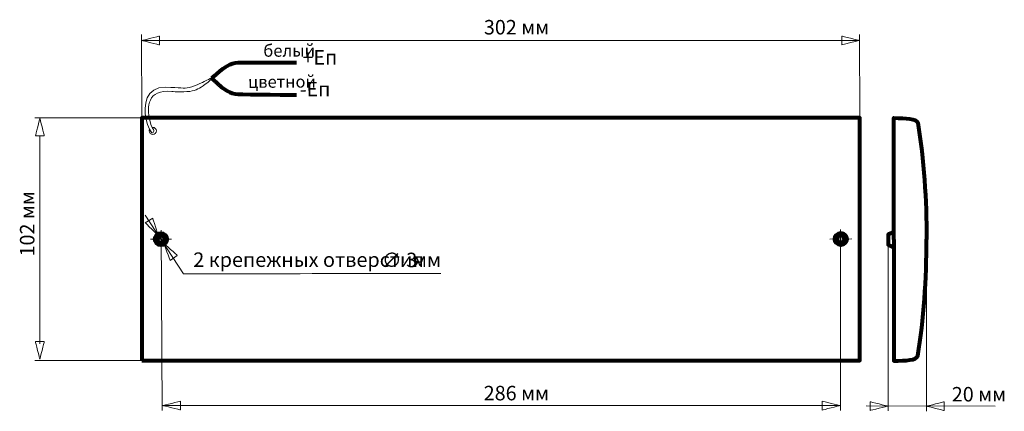
# Model space of a CAD drawing. Units: millimetres. Extents: x -206 to 208, y -94 to 70.
import ezdxf

# ---------------------------------------------------------------- set-up
doc = ezdxf.new("R2010")
doc.units = ezdxf.units.MM
doc.header["$MEASUREMENT"] = 0
doc.layers.add('layer 1', color=7, linetype='Continuous')
doc.styles.add('0', font='GOST_AU.TTF', dxfattribs={"height": 1})
doc.styles.add('1', font='GOST.TTF', dxfattribs={"height": 1})

msp = doc.modelspace()

# ---------------------------------------------------------------- linework, layer by layer
at = {"layer": 'layer 1', "color": 4, "lineweight": 80}
msp.add_lwpolyline([(-154.9907, -73.0084), (147.0093, -73.0084), (147.0093, 28.9916), (-154.9907, 28.9916), (-154.9907, -73.0084)], close=True, dxfattribs=at)
for centre, major_axis, ratio in [((-146.9907, -22.052), (0, 2.55), 0.98694118), ((-146.9543, -22.0295), (0, 1.5), 1), ((139.0093, -21.9648), (0, 2.55), 0.98694118), ((139.0093, -21.9648), (0, 1.5), 1)]:
    msp.add_ellipse(centre, major_axis=major_axis, ratio=ratio, dxfattribs=at)
at = {"layer": 'layer 1', "color": 4, "lineweight": 20}
for points in [[(-155.0756, 64.07), (-155.0756, 64.07), (-155.0028, 28.9296), (-155.0028, 28.9296)], [(147.0093, 28.9916), (147.0093, 28.9916), (146.9518, 64.0631), (146.9518, 64.0631)], [(146.8887, 61.5), (146.8887, 61.5), (-155, 61.4847), (-155, 61.4847)], [(-200.0064, 28.9296), (-200.0064, 28.9296), (-154.9907, 28.9296), (-154.9907, 28.9296)], [(-197.9539, -65.9886), (-197.9539, -65.9886), (-197.9539, 21.4557), (-197.9539, 21.4557)], [(-146.8761, -18.2855), (-146.8761, -18.2855), (-146.4527, -94.0623), (-146.4527, -94.0623)], [(138.9799, -17.9676), (138.9799, -17.9676), (138.9006, -94.0883), (138.9006, -94.0883)], [(-151.41, -22.0295), (-151.41, -22.0295), (-142.4987, -22.0295), (-142.4987, -22.0295)], [(134.4313, -21.978), (134.4313, -21.978), (143.6386, -21.9515), (143.6386, -21.9515)], [(158.9636, -21.0294), (158.9636, -21.0294), (158.9636, -94.1331), (158.9636, -94.1331)], [(175.0863, -22.1715), (175.0863, -22.1715), (175.0786, -94.3843), (175.0786, -94.3843)], [(-200, -73.0084), (-200, -73.0084), (-154.9907, -73.0084), (-154.9907, -73.0084)], [(138.9027, -92.0084), (138.9027, -92.0084), (-146.4158, -91.9931), (-146.4158, -91.9931)], [(149.6768, -92.123), (149.6768, -92.123), (204.0413, -92.2288), (204.0413, -92.2288)]]:
    msp.add_open_spline(points, degree=3, dxfattribs=at)
for points, knots in [([(-147.5773, 63.3308), (-147.5773, 63.3308), (-147.5773, 59.6445), (-147.5773, 59.6445), (-147.5773, 59.6445), (-147.5773, 59.6445), (-154.95, 61.4876), (-154.95, 61.4876), (-154.95, 61.4876), (-154.95, 61.4876), (-147.5773, 63.3308), (-147.5773, 63.3308)], [0, 0, 0, 0, 0.25, 0.25, 0.25, 0.25000001, 0.5, 0.5, 0.5, 0.50000001, 1, 1, 1, 1]), ([(139.4315, 63.3587), (139.4315, 63.3587), (139.4315, 59.6724), (139.4315, 59.6724), (139.4315, 59.6724), (139.4315, 59.6724), (146.8042, 61.5155), (146.8042, 61.5155), (146.8042, 61.5155), (146.8042, 61.5155), (139.4315, 63.3587), (139.4315, 63.3587)], [0, 0, 0, 0, 0.25, 0.25, 0.25, 0.25000001, 0.5, 0.5, 0.5, 0.50000001, 1, 1, 1, 1]), ([(-153.2202, 28.3227), (-154.4028, 34.1913), (-153.4526, 42.0945), (-144.9468, 41.8732), (-144.9468, 41.8732), (-138.73, 41.7116), (-137.602, 41.2058), (-135.0256, 41.6938), (-135.0256, 41.6938), (-132.4493, 42.1817), (-127.9997, 44.7031), (-127.9997, 44.7031), (-127.9997, 44.7031), (-127.9997, 44.7031), (-125.9448, 45.6194), (-125.9448, 45.6194), (-125.9448, 45.6194), (-125.9448, 45.6194), (-124.2886, 46.1408), (-127.2759, 43.9059), (-127.2759, 43.9059), (-130.2632, 41.6711), (-131.3914, 40.8827), (-133.8416, 40.299), (-133.8416, 40.299), (-136.2918, 39.7153), (-141.1859, 39.9365), (-142.4418, 40.0753), (-142.4418, 40.0753), (-152.6866, 41.2074), (-153.0058, 33.3738), (-151.7043, 27.9932), (-151.7043, 27.9932), (-151.0635, 25.344), (-149.9615, 23.7885), (-149.933, 23.6935), (-149.933, 23.6935), (-149.8242, 23.3317), (-150.2685, 22.7031), (-150.4754, 22.6544), (-150.4754, 22.6544), (-151.4578, 22.4231), (-153.0937, 27.6948), (-153.2202, 28.3227)], [0, 0, 0, 0, 0.08333333, 0.08333333, 0.08333333, 0.08333334, 0.16666667, 0.16666667, 0.16666667, 0.16666668, 0.25, 0.25, 0.25, 0.25000001, 0.33333333, 0.33333333, 0.33333333, 0.33333334, 0.41666667, 0.41666667, 0.41666667, 0.41666668, 0.5, 0.5, 0.5, 0.50000001, 0.58333333, 0.58333333, 0.58333333, 0.58333334, 0.66666667, 0.66666667, 0.66666667, 0.66666668, 0.75, 0.75, 0.75, 0.75000001, 0.83333333, 0.83333333, 0.83333333, 0.83333334, 1, 1, 1, 1]), ([(-196.0202, 21.4557), (-196.0202, 21.4557), (-199.7065, 21.4557), (-199.7065, 21.4557), (-199.7065, 21.4557), (-199.7065, 21.4557), (-197.8634, 28.8284), (-197.8634, 28.8284), (-197.8634, 28.8284), (-197.8634, 28.8284), (-196.0202, 21.4557), (-196.0202, 21.4557)], [0, 0, 0, 0, 0.25, 0.25, 0.25, 0.25000001, 0.5, 0.5, 0.5, 0.50000001, 1, 1, 1, 1]), ([(-151.8928, 23.4862), (-151.8916, 23.7277), (-151.8333, 23.9557), (-151.731, 24.1573), (-151.731, 24.1573), (-151.2962, 23.2434), (-150.8406, 22.5684), (-150.4754, 22.6544), (-150.4754, 22.6544), (-150.2685, 22.7031), (-149.8242, 23.3317), (-149.933, 23.6935), (-149.933, 23.6935), (-149.9477, 23.7426), (-150.2494, 24.182), (-150.6258, 24.961), (-150.6258, 24.961), (-150.5476, 24.9733), (-150.4673, 24.9795), (-150.3856, 24.9791), (-150.3856, 24.9791), (-149.5573, 24.9751), (-148.8889, 24.3004), (-148.8928, 23.472), (-148.8928, 23.472), (-148.8967, 22.6436), (-149.5715, 21.9752), (-150.3999, 21.9791), (-150.3999, 21.9791), (-151.2283, 21.9831), (-151.8967, 22.6578), (-151.8928, 23.4862)], [0, 0, 0, 0, 0.11111111, 0.11111111, 0.11111111, 0.11111112, 0.22222222, 0.22222222, 0.22222222, 0.22222223, 0.33333333, 0.33333333, 0.33333333, 0.33333334, 0.44444444, 0.44444444, 0.44444444, 0.44444445, 0.55555556, 0.55555556, 0.55555556, 0.55555557, 0.66666667, 0.66666667, 0.66666667, 0.66666668, 0.77777778, 0.77777778, 0.77777778, 0.77777779, 1, 1, 1, 1]), ([(-153.6291, -11.9553), (-153.6291, -11.9553), (-137.541, -36.5792), (-137.541, -36.5792), (-137.541, -36.5792), (-137.541, -36.5792), (-29.2392, -36.4722), (-29.2392, -36.4722)], [0, 0, 0, 0, 0.33333333, 0.33333333, 0.33333333, 0.33333334, 1, 1, 1, 1]), ([(-153.5728, -15.0968), (-153.5728, -15.0968), (-150.4318, -13.1672), (-150.4318, -13.1672), (-150.4318, -13.1672), (-150.4318, -13.1672), (-148.1431, -20.414), (-148.1431, -20.414), (-148.1431, -20.414), (-148.1431, -20.414), (-153.5728, -15.0968), (-153.5728, -15.0968)], [0, 0, 0, 0, 0.25, 0.25, 0.25, 0.25000001, 0.5, 0.5, 0.5, 0.50000001, 1, 1, 1, 1]), ([(-140.0946, -28.8589), (-140.0946, -28.8589), (-143.1487, -30.9232), (-143.1487, -30.9232), (-143.1487, -30.9232), (-143.1487, -30.9232), (-145.7503, -23.7828), (-145.7503, -23.7828), (-145.7503, -23.7828), (-145.7503, -23.7828), (-140.0946, -28.8589), (-140.0946, -28.8589)], [0, 0, 0, 0, 0.25, 0.25, 0.25, 0.25000001, 0.5, 0.5, 0.5, 0.50000001, 1, 1, 1, 1]), ([(-199.7543, -65.085), (-199.7543, -65.085), (-196.068, -65.085), (-196.068, -65.085), (-196.068, -65.085), (-196.068, -65.085), (-197.9111, -72.4577), (-197.9111, -72.4577), (-197.9111, -72.4577), (-197.9111, -72.4577), (-199.7543, -65.085), (-199.7543, -65.085)], [0, 0, 0, 0, 0.25, 0.25, 0.25, 0.25000001, 0.5, 0.5, 0.5, 0.50000001, 1, 1, 1, 1]), ([(-138.7604, -93.8352), (-138.7604, -93.8352), (-138.7604, -90.1489), (-138.7604, -90.1489), (-138.7604, -90.1489), (-138.7604, -90.1489), (-146.1331, -91.992), (-146.1331, -91.992), (-146.1331, -91.992), (-146.1331, -91.992), (-138.7604, -93.8352), (-138.7604, -93.8352)], [0, 0, 0, 0, 0.25, 0.25, 0.25, 0.25000001, 0.5, 0.5, 0.5, 0.50000001, 1, 1, 1, 1]), ([(131.2539, -93.8525), (131.2539, -93.8525), (131.2539, -90.1662), (131.2539, -90.1662), (131.2539, -90.1662), (131.2539, -90.1662), (138.6266, -92.0093), (138.6266, -92.0093), (138.6266, -92.0093), (138.6266, -92.0093), (131.2539, -93.8525), (131.2539, -93.8525)], [0, 0, 0, 0, 0.25, 0.25, 0.25, 0.25000001, 0.5, 0.5, 0.5, 0.50000001, 1, 1, 1, 1]), ([(151.4375, -90.3447), (151.4375, -90.3447), (151.4375, -94.031), (151.4375, -94.031), (151.4375, -94.031), (151.4375, -94.031), (158.8102, -92.1879), (158.8102, -92.1879), (158.8102, -92.1879), (158.8102, -92.1879), (151.4375, -90.3447), (151.4375, -90.3447)], [0, 0, 0, 0, 0.25, 0.25, 0.25, 0.25000001, 0.5, 0.5, 0.5, 0.50000001, 1, 1, 1, 1]), ([(182.6008, -90.3772), (182.6008, -90.3772), (182.6008, -94.0635), (182.6008, -94.0635), (182.6008, -94.0635), (182.6008, -94.0635), (175.2281, -92.2204), (175.2281, -92.2204), (175.2281, -92.2204), (175.2281, -92.2204), (182.6008, -90.3772), (182.6008, -90.3772)], [0, 0, 0, 0, 0.25, 0.25, 0.25, 0.25000001, 0.5, 0.5, 0.5, 0.50000001, 1, 1, 1, 1])]:
    msp.add_open_spline(points, degree=3, knots=knots, dxfattribs=at)
at = {"layer": 'layer 1', "color": 4, "lineweight": 80}
for points in [[(-125.6576, 45.6014), (-125.6576, 45.6014), (-123.2481, 47.5994), (-122.0186, 48.7541), (-122.0186, 48.7541), (-120.7891, 49.9087), (-117.7822, 52.0937), (-114.4595, 52.1819), (-114.4595, 52.1819), (-111.1367, 52.2701), (-89.8903, 52.2382), (-89.8903, 52.2382)], [(-125.6576, 45.6014), (-125.6576, 45.6014), (-123.2672, 43.5806), (-122.0487, 42.4143), (-122.0487, 42.4143), (-120.8303, 41.2479), (-117.8443, 39.0345), (-114.5225, 38.9147), (-114.5225, 38.9147), (-111.2008, 38.795), (-89.955, 38.6248), (-89.955, 38.6248)], [(161.4273, -22.1184), (161.4273, -22.1184), (161.4273, 28.9305), (161.4273, 28.9305), (161.4273, 28.9305), (166.229, 28.8532), (171.097, 28.7226), (171.4273, 26.8328), (171.4273, 26.8328), (173.9627, 11.6207), (175.1514, -5.4282), (175.0863, -22.1715)], [(161.4273, -19.1506), (161.4273, -19.1506), (159.0403, -20.0225), (159.0403, -20.0225), (159.0403, -20.0225), (159.0403, -20.0225), (158.9636, -24.3392), (158.9636, -24.3392), (158.9636, -24.3392), (158.9636, -24.3392), (161.2156, -25.4478), (161.2156, -25.4478)], [(161.4273, -22.1183), (161.4273, -22.1183), (161.4273, -73.1672), (161.4273, -73.1672), (161.4273, -73.1672), (166.229, -73.0899), (171.097, -72.9593), (171.4273, -71.0695), (171.4273, -71.0695), (173.9627, -55.8574), (175.1514, -38.8085), (175.0863, -22.0652)]]:
    msp.add_open_spline(points, degree=3, knots=[0, 0, 0, 0, 0.25, 0.25, 0.25, 0.25000001, 0.5, 0.5, 0.5, 0.50000001, 1, 1, 1, 1], dxfattribs=at)

# ---------------------------------------------------------------- texts
at = {"layer": 'layer 1', "color": 4}
for s, style, p in [('302 мм', '0', (-11.0968, 64.0307)), ('286 мм', '0', (-11.1847, -89.7862)), ('20 мм', '1', (185.7399, -90.2581))]:
    msp.add_text(s, height=6.09602, dxfattribs=dict(at, style=style)).set_placement(p)
at = {"layer": 'layer 1', "color": 4, "style": '0'}
for s, height, rotation, p in [('белый', 5.08003, 0.272377, (-103.8803, 54.6524)), ('+Еп', 6.09595, 0.272377, (-87.4184, 51.3371)), ('цветной', 5.08003, 0.272377, (-110.3296, 41.5801)), ('-Еп', 6.09602, 0.272377, (-88.5987, 37.9842)), ('102 мм', 6.09602, 90, (-200.1797, -29.3106))]:
    msp.add_text(s, height=height, rotation=rotation, dxfattribs=at).set_placement(p)
at = {"layer": 'layer 1', "color": 4, "style": '0', "width": 1.002719}
for s, height, p in [('2 крепежных отверстия', 6.096024, (-133.368, -33.6912)), (' ∅ 3', 6.09602, (-55.8561, -33.8074)), (' мм', 6.09602, (-42.8132, -33.6912))]:
    msp.add_text(s, height=height, dxfattribs=at).set_placement(p)

doc.saveas('drawing.dxf')
